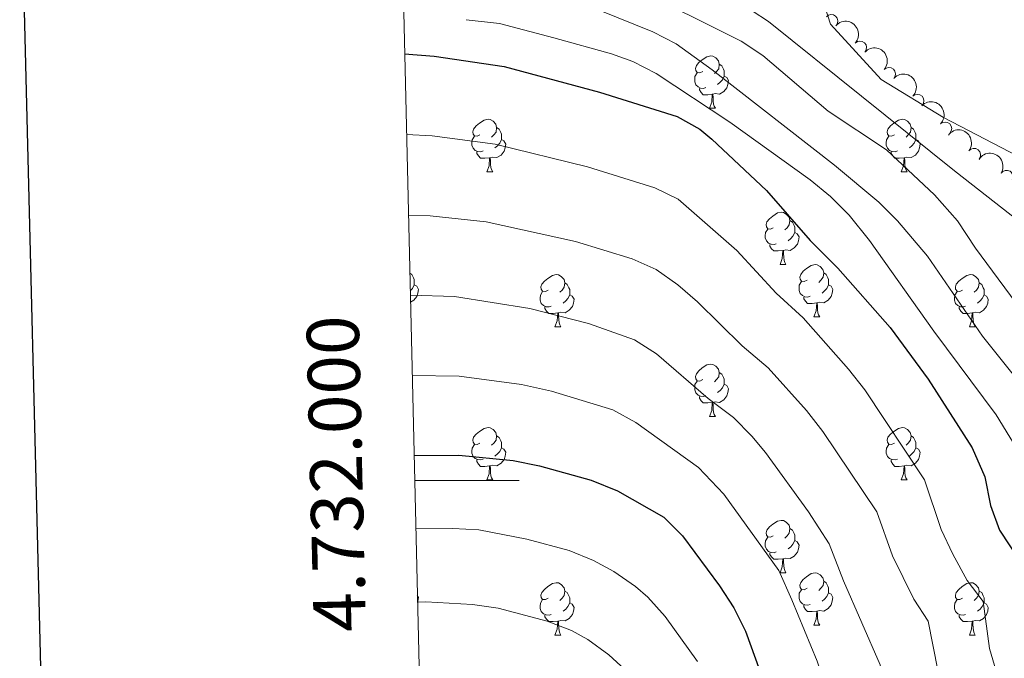
# Model space of a CAD drawing. Units: metres. Extents: x 661250 to 665774, y 730128 to 733202.
# Drawn here: x 662079 to 662268, y 731966 to 732088 of the extents above; entities that cross this region are included whole.
import ezdxf
from ezdxf.enums import TextEntityAlignment as Align

# ---------------------------------------------------------------- set-up
doc = ezdxf.new("R2010")
doc.units = ezdxf.units.M
doc.header["$MEASUREMENT"] = 0
doc.linetypes.add('DGN Style 3', pattern=[69.64641696880734, 49.74744069200524, -19.8989762768021])
for name, color, linetype, lineweight in [('Carátula', 7, 'Continuous', 5), ('Elementos auxiliares', 7, 'Continuous', 5), ('Entidades rústicas y varios', 7, 'Continuous', 5), ('Hidrografía', 7, 'Continuous', 5), ('Relieve y altimetría', 7, 'Continuous', 5)]:
    doc.layers.add(name, color=color, linetype=linetype, lineweight=lineweight)
doc.styles.add('Style-arial', font='arial.shx', dxfattribs={"bigfont": 'arialbig.shx'})

msp = doc.modelspace()

# ---------------------------------------------------------------- linework, layer by layer
at = {"layer": 'Carátula', "color": 7, "linetype": 'Continuous', "lineweight": 5}
msp.add_line((662154.8200000001, 732000), (662174.8200000001, 732000), dxfattribs=at)
at = {"layer": 'Carátula', "color": 7, "linetype": 'Continuous', "lineweight": 25, "flags": 128}
msp.add_lwpolyline([(662060.1100000001, 732903.3800000001), (662119.3899999999, 730489.1200000001), (665673.3, 730576.3900000001), (665614.1000000001, 732987.6400000001), (662060.1100000001, 732903.3800000001)], dxfattribs=at)
at = {"layer": 'Carátula', "color": 7, "linetype": 'Continuous', "lineweight": 5}
msp.add_3dface([(661320.23, 730127.5800000001), (665773.98, 730233.1799999999), (665703.5800000001, 733202.3400000001), (661249.8400000001, 733096.75)], dxfattribs=at)
at = {"layer": 'Elementos auxiliares', "color": 250, "linetype": 'Continuous', "lineweight": 5}
msp.add_3dface([(662189.0900000001, 730542.03), (662134.71, 732855.3900000001), (665545.98, 732936.3), (665601.55, 730622.94)], dxfattribs=at)
at = {"layer": 'Entidades rústicas y varios', "color": 92, "linetype": 'Continuous', "lineweight": 5}
for p, q in [((662211.26, 732071.24), (662212.3800000001, 732071.24)), ((662168.6200000001, 732059.1000000001), (662169.75, 732059.1000000001)), ((662247.95, 732059.1000000001), (662249.0800000001, 732059.1000000001)), ((662224.76, 732041.3300000001), (662225.8899999999, 732041.3300000001)), ((662231.24, 732031.3), (662232.3600000001, 732031.3)), ((662181.6799999999, 732029.3900000001), (662182.81, 732029.3900000001)), ((662261.01, 732029.3900000001), (662262.1300000001, 732029.3900000001)), ((662211.26, 732012.25), (662212.3800000001, 732012.25)), ((662168.6200000001, 732000.1100000001), (662169.75, 732000.1100000001)), ((662247.95, 732000.1100000001), (662249.0800000001, 732000.1100000001)), ((662224.76, 731982.3400000001), (662225.8899999999, 731982.3400000001)), ((662231.24, 731972.31), (662232.3600000001, 731972.31)), ((662181.6799999999, 731970.3999999999), (662182.81, 731970.3999999999)), ((662261.01, 731970.3999999999), (662262.1300000001, 731970.3999999999))]:
    msp.add_line(p, q, dxfattribs=at)
at = {"layer": 'Entidades rústicas y varios', "color": 92, "linetype": 'Continuous', "lineweight": 5, "flags": 128}
for points in [[(662209.96, 732078.3), (662209.4299999999, 732078.04), (662208.8999999999, 732078.0900000001), (662208.6300000001, 732078.46), (662208.5800000001, 732078.8900000001), (662208.74, 732079.4099999999), (662209.22, 732080), (662209.8500000001, 732080.53), (662210.75, 732081.1200000001), (662211.5, 732081.28), (662211.9199999999, 732081.22), (662212.45, 732080.9099999999), (662212.98, 732080.3200000001), (662213.1399999999, 732079.6799999999), (662213.03, 732078.8300000001), (662212.6100000001, 732078.3), (662212.19, 732077.8800000001)], [(662213.1399999999, 732079.6799999999), (662213.6200000001, 732079.3700000001), (662213.9299999999, 732078.73), (662214.0900000001, 732078.4099999999), (662214.0900000001, 732077.8300000001), (662214.0900000001, 732077.3999999999), (662213.72, 732076.71), (662213.3, 732076.23), (662212.8200000001, 732075.81)], [(662210.54, 732075.22), (662210.1200000001, 732075.06), (662209.53, 732075.1200000001), (662209.06, 732075.3300000001), (662208.6300000001, 732075.76), (662208.4199999999, 732076.3400000001), (662208.4199999999, 732076.76), (662208.47, 732077.3500000001), (662208.8999999999, 732078.04)], [(662214.0900000001, 732077.3999999999), (662214.55, 732077.1499999999), (662214.8899999999, 732076.54), (662214.78, 732075.81), (662214.5700000001, 732075.1699999999), (662213.99, 732074.4299999999), (662213.19, 732073.95), (662212.3400000001, 732074.06), (662211.9099999999, 732073.9299999999)], [(662211.8, 732073.9299999999), (662210.9099999999, 732073.8400000001), (662210.0700000001, 732073.8400000001), (662209.6399999999, 732074.27), (662209.3200000001, 732074.75), (662209.3200000001, 732075.06)], [(662211.26, 732071.24), (662211.69, 732072.3999999999), (662211.8, 732073.9299999999), (662211.9099999999, 732073.9299999999), (662211.95, 732073.3400000001), (662211.98, 732072.6599999999), (662212.05, 732072.04), (662212.1699999999, 732071.6400000001), (662212.3800000001, 732071.24)], [(662167.3200000001, 732066.1599999999), (662166.79, 732065.8999999999), (662166.26, 732065.95), (662166, 732066.3200000001), (662165.94, 732066.75), (662166.1000000001, 732067.27), (662166.5800000001, 732067.8600000001), (662167.22, 732068.3900000001), (662168.1200000001, 732068.98), (662168.8600000001, 732069.1400000001), (662169.29, 732069.0800000001), (662169.8200000001, 732068.77), (662170.3500000001, 732068.1799999999), (662170.51, 732067.54), (662170.3999999999, 732066.69), (662169.97, 732066.1599999999), (662169.55, 732065.74)], [(662246.6499999999, 732066.1599999999), (662246.1200000001, 732065.8999999999), (662245.5900000001, 732065.95), (662245.3200000001, 732066.3200000001), (662245.27, 732066.75), (662245.4299999999, 732067.27), (662245.9099999999, 732067.8600000001), (662246.54, 732068.3900000001), (662247.44, 732068.98), (662248.19, 732069.1400000001), (662248.6200000001, 732069.0800000001), (662249.1399999999, 732068.77), (662249.6799999999, 732068.1799999999), (662249.8400000001, 732067.54), (662249.72, 732066.69), (662249.3, 732066.1599999999), (662248.8800000001, 732065.74)], [(662170.51, 732067.54), (662170.98, 732067.23), (662171.3, 732066.5900000001), (662171.46, 732066.27), (662171.46, 732065.69), (662171.46, 732065.26), (662171.0900000001, 732064.5700000001), (662170.6699999999, 732064.0900000001), (662170.19, 732063.6699999999)], [(662249.8400000001, 732067.54), (662250.31, 732067.23), (662250.6200000001, 732066.5900000001), (662250.78, 732066.27), (662250.78, 732065.69), (662250.78, 732065.26), (662250.4199999999, 732064.5700000001), (662250, 732064.0900000001), (662249.52, 732063.6699999999)], [(662167.9099999999, 732063.0800000001), (662167.48, 732062.9199999999), (662166.8999999999, 732062.98), (662166.4199999999, 732063.19), (662166, 732063.6200000001), (662165.78, 732064.2), (662165.78, 732064.6200000001), (662165.8400000001, 732065.21), (662166.26, 732065.8999999999)], [(662171.46, 732065.26), (662171.9099999999, 732065.01), (662172.26, 732064.3999999999), (662172.1499999999, 732063.6699999999), (662171.94, 732063.03), (662171.3500000001, 732062.29), (662170.56, 732061.81), (662169.71, 732061.9199999999), (662169.28, 732061.79)], [(662247.24, 732063.0800000001), (662246.81, 732062.9199999999), (662246.22, 732062.98), (662245.75, 732063.19), (662245.3200000001, 732063.6200000001), (662245.1100000001, 732064.2), (662245.1100000001, 732064.6200000001), (662245.1599999999, 732065.21), (662245.5900000001, 732065.8999999999)], [(662250.78, 732065.26), (662251.24, 732065.01), (662251.5800000001, 732064.3999999999), (662251.48, 732063.6699999999), (662251.26, 732063.03), (662250.6799999999, 732062.29), (662249.8800000001, 732061.81), (662249.04, 732061.9199999999), (662248.6000000001, 732061.79)], [(662169.1699999999, 732061.79), (662168.28, 732061.7), (662167.4299999999, 732061.7), (662167.01, 732062.1300000001), (662166.69, 732062.6100000001), (662166.69, 732062.9199999999)], [(662168.6200000001, 732059.1000000001), (662169.06, 732060.26), (662169.1699999999, 732061.79), (662169.28, 732061.79), (662169.31, 732061.2), (662169.3500000001, 732060.52), (662169.4199999999, 732059.8999999999), (662169.53, 732059.5), (662169.75, 732059.1000000001)], [(662248.5, 732061.79), (662247.6000000001, 732061.7), (662246.76, 732061.7), (662246.3400000001, 732062.1300000001), (662246.02, 732062.6100000001), (662246.02, 732062.9199999999)], [(662247.95, 732059.1000000001), (662248.3800000001, 732060.26), (662248.5, 732061.79), (662248.6000000001, 732061.79), (662248.6399999999, 732061.2), (662248.6799999999, 732060.52), (662248.74, 732059.8999999999), (662248.8600000001, 732059.5), (662249.0800000001, 732059.1000000001)], [(662223.46, 732048.3900000001), (662222.9299999999, 732048.1300000001), (662222.3999999999, 732048.1799999999), (662222.1399999999, 732048.55), (662222.0800000001, 732048.98), (662222.24, 732049.5), (662222.72, 732050.0900000001), (662223.3600000001, 732050.6200000001), (662224.26, 732051.21), (662225, 732051.3700000001), (662225.4299999999, 732051.31), (662225.96, 732051), (662226.49, 732050.4099999999), (662226.6499999999, 732049.77), (662226.54, 732048.9199999999), (662226.1100000001, 732048.3900000001), (662225.69, 732047.97)], [(662226.6499999999, 732049.77), (662227.1200000001, 732049.46), (662227.44, 732048.8200000001), (662227.6000000001, 732048.5), (662227.6000000001, 732047.9199999999), (662227.6000000001, 732047.49), (662227.23, 732046.8), (662226.81, 732046.3200000001), (662226.3300000001, 732045.8999999999)], [(662224.05, 732045.31), (662223.6200000001, 732045.1499999999), (662223.04, 732045.21), (662222.56, 732045.4199999999), (662222.1399999999, 732045.8500000001), (662221.9199999999, 732046.4299999999), (662221.9199999999, 732046.8500000001), (662221.98, 732047.44), (662222.3999999999, 732048.1300000001)], [(662227.6000000001, 732047.49), (662228.05, 732047.24), (662228.3999999999, 732046.6300000001), (662228.29, 732045.8999999999), (662228.0800000001, 732045.26), (662227.49, 732044.52), (662226.7, 732044.04), (662225.8500000001, 732044.1499999999), (662225.4199999999, 732044.02)], [(662225.31, 732044.02), (662224.4199999999, 732043.9299999999), (662223.5700000001, 732043.9299999999), (662223.1499999999, 732044.3600000001), (662222.8300000001, 732044.8400000001), (662222.8300000001, 732045.1499999999)], [(662224.76, 732041.3300000001), (662225.2, 732042.49), (662225.31, 732044.02), (662225.4199999999, 732044.02), (662225.45, 732043.4299999999), (662225.49, 732042.75), (662225.56, 732042.1300000001), (662225.6699999999, 732041.73), (662225.8899999999, 732041.3300000001)], [(662229.94, 732038.3600000001), (662229.4099999999, 732038.0900000001), (662228.8800000001, 732038.1499999999), (662228.6100000001, 732038.52), (662228.56, 732038.94), (662228.72, 732039.46), (662229.2, 732040.06), (662229.8300000001, 732040.5900000001), (662230.73, 732041.1699999999), (662231.48, 732041.3300000001), (662231.8999999999, 732041.28), (662232.4299999999, 732040.96), (662232.96, 732040.3800000001), (662233.1200000001, 732039.74), (662233.01, 732038.8900000001), (662232.5900000001, 732038.3600000001), (662232.1699999999, 732037.9299999999)], [(662153.8700000001, 732039.69), (662154.27, 732039.4199999999), (662154.5800000001, 732038.78), (662154.74, 732038.46), (662154.74, 732037.8800000001), (662154.74, 732037.46), (662154.3800000001, 732036.77), (662153.96, 732036.29), (662153.95, 732036.28)], [(662180.3800000001, 732036.45), (662179.8500000001, 732036.19), (662179.3200000001, 732036.24), (662179.06, 732036.6100000001), (662179, 732037.04), (662179.1599999999, 732037.56), (662179.6399999999, 732038.1499999999), (662180.28, 732038.6799999999), (662181.1799999999, 732039.27), (662181.9199999999, 732039.4299999999), (662182.3500000001, 732039.3700000001), (662182.8800000001, 732039.06), (662183.4099999999, 732038.47), (662183.5700000001, 732037.8300000001), (662183.46, 732036.98), (662183.03, 732036.45), (662182.6100000001, 732036.03)], [(662233.1200000001, 732039.74), (662233.6000000001, 732039.4199999999), (662233.9099999999, 732038.78), (662234.0700000001, 732038.46), (662234.0700000001, 732037.8800000001), (662234.0700000001, 732037.46), (662233.7, 732036.77), (662233.28, 732036.29), (662232.8, 732035.8700000001)], [(662259.71, 732036.45), (662259.1799999999, 732036.19), (662258.6499999999, 732036.24), (662258.3800000001, 732036.6100000001), (662258.3300000001, 732037.04), (662258.49, 732037.56), (662258.97, 732038.1499999999), (662259.6000000001, 732038.6799999999), (662260.5, 732039.27), (662261.25, 732039.4299999999), (662261.6699999999, 732039.3700000001), (662262.2, 732039.06), (662262.73, 732038.47), (662262.8899999999, 732037.8300000001), (662262.78, 732036.98), (662262.3600000001, 732036.45), (662261.94, 732036.03)], [(662154.74, 732037.46), (662155.2, 732037.21), (662155.54, 732036.5900000001), (662155.44, 732035.8700000001), (662155.22, 732035.23), (662154.6399999999, 732034.49), (662154.01, 732034.1100000001)], [(662183.5700000001, 732037.8300000001), (662184.04, 732037.52), (662184.3600000001, 732036.8800000001), (662184.52, 732036.56), (662184.52, 732035.98), (662184.52, 732035.55), (662184.1499999999, 732034.8600000001), (662183.73, 732034.3800000001), (662183.25, 732033.96)], [(662230.52, 732035.28), (662230.1000000001, 732035.1200000001), (662229.51, 732035.1799999999), (662229.04, 732035.3900000001), (662228.6100000001, 732035.81), (662228.3999999999, 732036.3999999999), (662228.3999999999, 732036.8200000001), (662228.45, 732037.3999999999), (662228.8800000001, 732038.0900000001)], [(662234.0700000001, 732037.46), (662234.53, 732037.21), (662234.8700000001, 732036.5900000001), (662234.76, 732035.8700000001), (662234.55, 732035.23), (662233.97, 732034.49), (662233.1699999999, 732034.01), (662232.3200000001, 732034.1100000001), (662231.8899999999, 732033.98)], [(662262.8899999999, 732037.8300000001), (662263.3700000001, 732037.52), (662263.6799999999, 732036.8800000001), (662263.8400000001, 732036.56), (662263.8400000001, 732035.98), (662263.8400000001, 732035.55), (662263.47, 732034.8600000001), (662263.05, 732034.3800000001), (662262.5700000001, 732033.96)], [(662180.97, 732033.3700000001), (662180.54, 732033.21), (662179.96, 732033.27), (662179.48, 732033.48), (662179.06, 732033.9099999999), (662178.8400000001, 732034.49), (662178.8400000001, 732034.9099999999), (662178.8999999999, 732035.5), (662179.3200000001, 732036.19)], [(662184.52, 732035.55), (662184.97, 732035.3), (662185.3200000001, 732034.69), (662185.21, 732033.96), (662185, 732033.3200000001), (662184.4099999999, 732032.5800000001), (662183.6200000001, 732032.1000000001), (662182.77, 732032.21), (662182.3400000001, 732032.0800000001)], [(662231.78, 732033.98), (662230.8899999999, 732033.8999999999), (662230.05, 732033.8999999999), (662229.6200000001, 732034.3300000001), (662229.3, 732034.8), (662229.3, 732035.1200000001)], [(662260.29, 732033.3700000001), (662259.8700000001, 732033.21), (662259.28, 732033.27), (662258.81, 732033.48), (662258.3800000001, 732033.9099999999), (662258.1699999999, 732034.49), (662258.1699999999, 732034.9099999999), (662258.22, 732035.5), (662258.6499999999, 732036.19)], [(662263.8400000001, 732035.55), (662264.3, 732035.3), (662264.6399999999, 732034.69), (662264.53, 732033.96), (662264.3200000001, 732033.3200000001), (662263.74, 732032.5800000001), (662262.94, 732032.1000000001), (662262.0900000001, 732032.21), (662261.6599999999, 732032.0800000001)], [(662182.23, 732032.0800000001), (662181.3400000001, 732031.99), (662180.49, 732031.99), (662180.0700000001, 732032.4199999999), (662179.75, 732032.8999999999), (662179.75, 732033.21)], [(662231.24, 732031.3), (662231.6699999999, 732032.46), (662231.78, 732033.98), (662231.8899999999, 732033.98), (662231.9299999999, 732033.3999999999), (662231.96, 732032.71), (662232.03, 732032.1000000001), (662232.1499999999, 732031.7), (662232.3600000001, 732031.3)], [(662261.55, 732032.0800000001), (662260.6599999999, 732031.99), (662259.8200000001, 732031.99), (662259.3899999999, 732032.4199999999), (662259.0700000001, 732032.8999999999), (662259.0700000001, 732033.21)], [(662181.6799999999, 732029.3900000001), (662182.1200000001, 732030.55), (662182.23, 732032.0800000001), (662182.3400000001, 732032.0800000001), (662182.3700000001, 732031.49), (662182.4099999999, 732030.81), (662182.48, 732030.19), (662182.5900000001, 732029.79), (662182.81, 732029.3900000001)], [(662261.01, 732029.3900000001), (662261.44, 732030.55), (662261.55, 732032.0800000001), (662261.6599999999, 732032.0800000001), (662261.7, 732031.49), (662261.73, 732030.81), (662261.8, 732030.19), (662261.9199999999, 732029.79), (662262.1300000001, 732029.3900000001)], [(662209.96, 732019.31), (662209.4299999999, 732019.04), (662208.8999999999, 732019.1000000001), (662208.6300000001, 732019.47), (662208.5800000001, 732019.8900000001), (662208.74, 732020.4099999999), (662209.22, 732021.01), (662209.8500000001, 732021.54), (662210.75, 732022.1200000001), (662211.5, 732022.28), (662211.9199999999, 732022.23), (662212.45, 732021.9099999999), (662212.98, 732021.3300000001), (662213.1399999999, 732020.69), (662213.03, 732019.8400000001), (662212.6100000001, 732019.31), (662212.19, 732018.8800000001)], [(662213.1399999999, 732020.69), (662213.6200000001, 732020.3700000001), (662213.9299999999, 732019.73), (662214.0900000001, 732019.4099999999), (662214.0900000001, 732018.8300000001), (662214.0900000001, 732018.4099999999), (662213.72, 732017.72), (662213.3, 732017.24), (662212.8200000001, 732016.8200000001)], [(662210.54, 732016.23), (662210.1200000001, 732016.0700000001), (662209.53, 732016.1300000001), (662209.06, 732016.3400000001), (662208.6300000001, 732016.76), (662208.4199999999, 732017.3500000001), (662208.4199999999, 732017.77), (662208.47, 732018.3500000001), (662208.8999999999, 732019.04)], [(662214.0900000001, 732018.4099999999), (662214.55, 732018.1599999999), (662214.8899999999, 732017.54), (662214.78, 732016.8200000001), (662214.5700000001, 732016.1799999999), (662213.99, 732015.44), (662213.19, 732014.96), (662212.3400000001, 732015.06), (662211.9099999999, 732014.9299999999)], [(662211.8, 732014.9299999999), (662210.9099999999, 732014.8500000001), (662210.0700000001, 732014.8500000001), (662209.6399999999, 732015.28), (662209.3200000001, 732015.75), (662209.3200000001, 732016.0700000001)], [(662211.26, 732012.25), (662211.69, 732013.4099999999), (662211.8, 732014.9299999999), (662211.9099999999, 732014.9299999999), (662211.95, 732014.3500000001), (662211.98, 732013.6599999999), (662212.05, 732013.05), (662212.1699999999, 732012.6499999999), (662212.3800000001, 732012.25)], [(662167.3200000001, 732007.1699999999), (662166.79, 732006.8999999999), (662166.26, 732006.96), (662166, 732007.3300000001), (662165.94, 732007.75), (662166.1000000001, 732008.27), (662166.5800000001, 732008.8700000001), (662167.22, 732009.3999999999), (662168.1200000001, 732009.98), (662168.8600000001, 732010.1400000001), (662169.29, 732010.0900000001), (662169.8200000001, 732009.77), (662170.3500000001, 732009.19), (662170.51, 732008.55), (662170.3999999999, 732007.7), (662169.97, 732007.1699999999), (662169.55, 732006.74)], [(662246.6499999999, 732007.1699999999), (662246.1200000001, 732006.8999999999), (662245.5900000001, 732006.96), (662245.3200000001, 732007.3300000001), (662245.27, 732007.75), (662245.4299999999, 732008.27), (662245.9099999999, 732008.8700000001), (662246.54, 732009.3999999999), (662247.44, 732009.98), (662248.19, 732010.1400000001), (662248.6200000001, 732010.0900000001), (662249.1399999999, 732009.77), (662249.6799999999, 732009.19), (662249.8400000001, 732008.55), (662249.72, 732007.7), (662249.3, 732007.1699999999), (662248.8800000001, 732006.74)], [(662167.9099999999, 732004.0900000001), (662167.48, 732003.9299999999), (662166.8999999999, 732003.99), (662166.4199999999, 732004.2), (662166, 732004.6200000001), (662165.78, 732005.21), (662165.78, 732005.6300000001), (662165.8400000001, 732006.21), (662166.26, 732006.8999999999)], [(662170.51, 732008.55), (662170.98, 732008.23), (662171.3, 732007.5900000001), (662171.46, 732007.27), (662171.46, 732006.69), (662171.46, 732006.27), (662171.0900000001, 732005.5800000001), (662170.6699999999, 732005.1000000001), (662170.19, 732004.6799999999)], [(662247.24, 732004.0900000001), (662246.81, 732003.9299999999), (662246.22, 732003.99), (662245.75, 732004.2), (662245.3200000001, 732004.6200000001), (662245.1100000001, 732005.21), (662245.1100000001, 732005.6300000001), (662245.1599999999, 732006.21), (662245.5900000001, 732006.8999999999)], [(662249.8400000001, 732008.55), (662250.31, 732008.23), (662250.6200000001, 732007.5900000001), (662250.78, 732007.27), (662250.78, 732006.69), (662250.78, 732006.27), (662250.4199999999, 732005.5800000001), (662250, 732005.1000000001), (662249.52, 732004.6799999999)], [(662171.46, 732006.27), (662171.9099999999, 732006.02), (662172.26, 732005.3999999999), (662172.1499999999, 732004.6799999999), (662171.94, 732004.04), (662171.3500000001, 732003.3), (662170.56, 732002.8200000001), (662169.71, 732002.9199999999), (662169.28, 732002.79)], [(662250.78, 732006.27), (662251.24, 732006.02), (662251.5800000001, 732005.3999999999), (662251.48, 732004.6799999999), (662251.26, 732004.04), (662250.6799999999, 732003.3), (662249.8800000001, 732002.8200000001), (662249.04, 732002.9199999999), (662248.6000000001, 732002.79)], [(662169.1699999999, 732002.79), (662168.28, 732002.71), (662167.4299999999, 732002.71), (662167.01, 732003.1400000001), (662166.69, 732003.6100000001), (662166.69, 732003.9299999999)], [(662248.5, 732002.79), (662247.6000000001, 732002.71), (662246.76, 732002.71), (662246.3400000001, 732003.1400000001), (662246.02, 732003.6100000001), (662246.02, 732003.9299999999)], [(662168.6200000001, 732000.1100000001), (662169.06, 732001.27), (662169.1699999999, 732002.79), (662169.28, 732002.79), (662169.31, 732002.21), (662169.3500000001, 732001.52), (662169.4199999999, 732000.9099999999), (662169.53, 732000.51), (662169.75, 732000.1100000001)], [(662247.95, 732000.1100000001), (662248.3800000001, 732001.27), (662248.5, 732002.79), (662248.6000000001, 732002.79), (662248.6399999999, 732002.21), (662248.6799999999, 732001.52), (662248.74, 732000.9099999999), (662248.8600000001, 732000.51), (662249.0800000001, 732000.1100000001)], [(662223.46, 731989.3999999999), (662222.9299999999, 731989.1300000001), (662222.3999999999, 731989.19), (662222.1399999999, 731989.56), (662222.0800000001, 731989.99), (662222.24, 731990.51), (662222.72, 731991.1000000001), (662223.3600000001, 731991.6300000001), (662224.26, 731992.21), (662225, 731992.3700000001), (662225.4299999999, 731992.3200000001), (662225.96, 731992.01), (662226.49, 731991.4199999999), (662226.6499999999, 731990.78), (662226.54, 731989.9299999999), (662226.1100000001, 731989.3999999999), (662225.69, 731988.97)], [(662226.6499999999, 731990.78), (662227.1200000001, 731990.47), (662227.44, 731989.8300000001), (662227.6000000001, 731989.51), (662227.6000000001, 731988.9299999999), (662227.6000000001, 731988.5), (662227.23, 731987.81), (662226.81, 731987.3300000001), (662226.3300000001, 731986.9099999999)], [(662224.05, 731986.3200000001), (662223.6200000001, 731986.1599999999), (662223.04, 731986.22), (662222.56, 731986.4299999999), (662222.1399999999, 731986.8500000001), (662221.9199999999, 731987.44), (662221.9199999999, 731987.8600000001), (662221.98, 731988.45), (662222.3999999999, 731989.1300000001)], [(662227.6000000001, 731988.5), (662228.05, 731988.25), (662228.3999999999, 731987.6300000001), (662228.29, 731986.9099999999), (662228.0800000001, 731986.27), (662227.49, 731985.53), (662226.7, 731985.05), (662225.8500000001, 731985.1499999999), (662225.4199999999, 731985.03)], [(662225.31, 731985.03), (662224.4199999999, 731984.94), (662223.5700000001, 731984.94), (662223.1499999999, 731985.3700000001), (662222.8300000001, 731985.8500000001), (662222.8300000001, 731986.1599999999)], [(662224.76, 731982.3400000001), (662225.2, 731983.5), (662225.31, 731985.03), (662225.4199999999, 731985.03), (662225.45, 731984.44), (662225.49, 731983.75), (662225.56, 731983.1400000001), (662225.6699999999, 731982.74), (662225.8899999999, 731982.3400000001)], [(662229.94, 731979.3700000001), (662229.4099999999, 731979.1000000001), (662228.8800000001, 731979.1499999999), (662228.6100000001, 731979.53), (662228.56, 731979.95), (662228.72, 731980.47), (662229.2, 731981.0700000001), (662229.8300000001, 731981.5900000001), (662230.73, 731982.1799999999), (662231.48, 731982.3400000001), (662231.8999999999, 731982.29), (662232.4299999999, 731981.97), (662232.96, 731981.3900000001), (662233.1200000001, 731980.75), (662233.01, 731979.8900000001), (662232.5900000001, 731979.3700000001), (662232.1699999999, 731978.94)], [(662180.3800000001, 731977.46), (662179.8500000001, 731977.19), (662179.3200000001, 731977.25), (662179.06, 731977.6200000001), (662179, 731978.05), (662179.1599999999, 731978.5700000001), (662179.6399999999, 731979.1599999999), (662180.28, 731979.69), (662181.1799999999, 731980.27), (662181.9199999999, 731980.4299999999), (662182.3500000001, 731980.3800000001), (662182.8800000001, 731980.0700000001), (662183.4099999999, 731979.48), (662183.5700000001, 731978.8400000001), (662183.46, 731977.99), (662183.03, 731977.46), (662182.6100000001, 731977.03)], [(662233.1200000001, 731980.75), (662233.6000000001, 731980.4299999999), (662233.9099999999, 731979.79), (662234.0700000001, 731979.47), (662234.0700000001, 731978.8900000001), (662234.0700000001, 731978.47), (662233.7, 731977.77), (662233.28, 731977.29), (662232.8, 731976.8700000001)], [(662259.71, 731977.46), (662259.1799999999, 731977.19), (662258.6499999999, 731977.25), (662258.3800000001, 731977.6200000001), (662258.3300000001, 731978.05), (662258.49, 731978.5700000001), (662258.97, 731979.1599999999), (662259.6000000001, 731979.69), (662260.5, 731980.27), (662261.25, 731980.4299999999), (662261.6699999999, 731980.3800000001), (662262.2, 731980.0700000001), (662262.73, 731979.48), (662262.8899999999, 731978.8400000001), (662262.78, 731977.99), (662262.3600000001, 731977.46), (662261.94, 731977.03)], [(662183.5700000001, 731978.8400000001), (662184.04, 731978.53), (662184.3600000001, 731977.8900000001), (662184.52, 731977.5700000001), (662184.52, 731976.99), (662184.52, 731976.56), (662184.1499999999, 731975.8700000001), (662183.73, 731975.3900000001), (662183.25, 731974.97)], [(662230.52, 731976.29), (662230.1000000001, 731976.1300000001), (662229.51, 731976.19), (662229.04, 731976.3900000001), (662228.6100000001, 731976.8200000001), (662228.3999999999, 731977.4099999999), (662228.3999999999, 731977.8300000001), (662228.45, 731978.4099999999), (662228.8800000001, 731979.1000000001)], [(662262.8899999999, 731978.8400000001), (662263.3700000001, 731978.53), (662263.6799999999, 731977.8900000001), (662263.8400000001, 731977.5700000001), (662263.8400000001, 731976.99), (662263.8400000001, 731976.56), (662263.47, 731975.8700000001), (662263.05, 731975.3900000001), (662262.5700000001, 731974.97)], [(662155.3200000001, 731977.99), (662155.54, 731977.6000000001), (662155.44, 731976.8700000001), (662155.3600000001, 731976.6200000001)], [(662180.97, 731974.3800000001), (662180.54, 731974.22), (662179.96, 731974.28), (662179.48, 731974.49), (662179.06, 731974.9099999999), (662178.8400000001, 731975.5), (662178.8400000001, 731975.9199999999), (662178.8999999999, 731976.51), (662179.3200000001, 731977.19)], [(662234.0700000001, 731978.47), (662234.53, 731978.21), (662234.8700000001, 731977.6000000001), (662234.76, 731976.8700000001), (662234.55, 731976.23), (662233.97, 731975.49), (662233.1699999999, 731975.01), (662232.3200000001, 731975.1200000001), (662231.8899999999, 731974.99)], [(662260.29, 731974.3800000001), (662259.8700000001, 731974.22), (662259.28, 731974.28), (662258.81, 731974.49), (662258.3800000001, 731974.9099999999), (662258.1699999999, 731975.5), (662258.1699999999, 731975.9199999999), (662258.22, 731976.51), (662258.6499999999, 731977.19)], [(662184.52, 731976.56), (662184.97, 731976.31), (662185.3200000001, 731975.69), (662185.21, 731974.97), (662185, 731974.3300000001), (662184.4099999999, 731973.5900000001), (662183.6200000001, 731973.1100000001), (662182.77, 731973.21), (662182.3400000001, 731973.0900000001)], [(662231.78, 731974.99), (662230.8899999999, 731974.9099999999), (662230.05, 731974.9099999999), (662229.6200000001, 731975.3300000001), (662229.3, 731975.81), (662229.3, 731976.1300000001)], [(662231.24, 731972.31), (662231.6699999999, 731973.47), (662231.78, 731974.99), (662231.8899999999, 731974.99), (662231.9299999999, 731974.4099999999), (662231.96, 731973.72), (662232.03, 731973.1100000001), (662232.1499999999, 731972.71), (662232.3600000001, 731972.31)], [(662263.8400000001, 731976.56), (662264.3, 731976.31), (662264.6399999999, 731975.69), (662264.53, 731974.97), (662264.3200000001, 731974.3300000001), (662263.74, 731973.5900000001), (662262.94, 731973.1100000001), (662262.0900000001, 731973.21), (662261.6599999999, 731973.0900000001)], [(662182.23, 731973.0900000001), (662181.3400000001, 731973), (662180.49, 731973), (662180.0700000001, 731973.4299999999), (662179.75, 731973.9099999999), (662179.75, 731974.22)], [(662181.6799999999, 731970.3999999999), (662182.1200000001, 731971.56), (662182.23, 731973.0900000001), (662182.3400000001, 731973.0900000001), (662182.3700000001, 731972.5), (662182.4099999999, 731971.81), (662182.48, 731971.2), (662182.5900000001, 731970.8), (662182.81, 731970.3999999999)], [(662261.55, 731973.0900000001), (662260.6599999999, 731973), (662259.8200000001, 731973), (662259.3899999999, 731973.4299999999), (662259.0700000001, 731973.9099999999), (662259.0700000001, 731974.22)], [(662261.01, 731970.3999999999), (662261.44, 731971.56), (662261.55, 731973.0900000001), (662261.6599999999, 731973.0900000001), (662261.7, 731972.5), (662261.73, 731971.81), (662261.8, 731971.2), (662261.9199999999, 731970.8), (662262.1300000001, 731970.3999999999)]]:
    msp.add_lwpolyline(points, dxfattribs=at)
at = {"layer": 'Entidades rústicas y varios', "color": 92, "linetype": 'Continuous', "lineweight": 5}
for centre, radius, start, end in [((662234.5719488631, 732087.9410118347, 679.5174707325733), 1.250091938746999, 318.4289782152773, 137.6425326342726), ((662240.0966501078, 732082.8719560532, 679.3376106811905), 1.250091938746999, 318.4289782152773, 137.6425326342726), ((662245.6213513527, 732077.802900272, 679.1577506298078), 1.250091938746999, 318.4289782152773, 137.6425326342726), ((662251.0717967453, 732072.6558710744, 679.0492186023141), 1.250091938746998, 316.0483648968929, 135.2619193158883), ((662256.3826231537, 732067.3602619336, 679.0086392219243), 1.250091938746998, 316.0483648968929, 135.2619193158883), ((662261.9167632966, 732062.3143093048, 678.9237027010581), 1.250091938746998, 322.8916236343688, 142.1051780533642), ((662268.1312221445, 732058.1262733883, 678.7086720879103), 1.250091938746999, 327.9928511942657, 147.2064056132612)]:
    msp.add_arc(centre, radius, start, end, dxfattribs=at)
at = {"layer": 'Entidades rústicas y varios', "color": 92, "linetype": 'Continuous', "lineweight": 5, "extrusion": (-0.2256636717752788, -0.01212637855658015, 0.9741297953476231)}
for centre in [(-695495.6261628362, 682595.9228277011, -157659.0937299249), (-695490.2679595127, 682600.9912396788, -157660.454192039)]:
    msp.add_arc(centre, 2.516055640060342, 45.36446333574663, 225.9090503451192, dxfattribs=at)
at = {"layer": 'Entidades rústicas y varios', "color": 92, "linetype": 'Continuous', "lineweight": 5, "extrusion": (-0.2259726114412201, -0.002742388454176112, 0.9741297953476229)}
for centre in [(-723984.969140948, 653875.7051920431, -150996.5605369718), (-723979.6094746476, 653880.8064749067, -150997.7856452503)]:
    msp.add_arc(centre, 2.516055640060342, 45.36446333574664, 225.9090503451193, dxfattribs=at)
at = {"layer": 'Entidades rústicas y varios', "color": 92, "linetype": 'Continuous', "lineweight": 5, "extrusion": (-0.2240359784265509, -0.0296483083236845, 0.9741297953476229)}
msp.add_arc((-638853.1824269879, 733261.0048140433, -169413.3567865151), 2.516055640060343, 45.36446333574664, 225.9090503451193, dxfattribs=at)
at = {"layer": 'Entidades rústicas y varios', "color": 92, "linetype": 'Continuous', "lineweight": 5, "extrusion": (-0.2205124096816183, -0.0494511778667035, 0.9741297953476231)}
msp.add_arc((-569401.2551800599, 785696.5137538805, -181578.13863299), 2.516055640060342, 45.36446333574665, 225.9090503451193, dxfattribs=at)
at = {"layer": 'Hidrografía', "color": 142, "linetype": 'DGN Style 3', "lineweight": 15}
msp.add_polyline3d([(662230.8200000001, 732098.8800000001, 676.51), (662234.4299999999, 732087.3400000001, 676.46), (662244.1100000001, 732076.74, 676.24), (662256.0800000001, 732069.5, 675.67), (662284.0900000001, 732054.8600000001, 674.6800000000001)], dxfattribs=at)
at = {"layer": 'Relieve y altimetría', "color": 30, "linetype": 'Continuous', "lineweight": 5, "flags": 128}
for points, elevation in [([(662288.0800000001, 732035.8700000001), (662258.1599999999, 732059.27), (662222.5800000001, 732087.8600000001), (662210.04, 732096.1000000001)], 680), ([(662272.1100000001, 732030.99), (662262.1599999999, 732044.46), (662258.75, 732049.7), (662254.3400000001, 732054.69), (662245.1399999999, 732063.27), (662233.99, 732070.6799999999), (662221.48, 732081.3300000001), (662217.3400000001, 732084.1100000001), (662196.46, 732094.5900000001)], 685), ([(662184.1100000001, 732092.53), (662200.4299999999, 732085.8600000001), (662204.8600000001, 732083.56), (662211.74, 732078.6100000001), (662235.2, 732060.3300000001), (662243.6699999999, 732053.25), (662247.22, 732049.72), (662253.01, 732042.96), (662263.55, 732027.6400000001), (662276.04, 732012.02)], 690), ([(662274.02, 731999.74), (662266.1499999999, 732012.5900000001), (662254.1799999999, 732028.6100000001), (662241.8600000001, 732045.97), (662237.97, 732050.81), (662234.4299999999, 732054.3600000001), (662230.56, 732057.52), (662215.1799999999, 732068.6200000001), (662201.05, 732077.8999999999), (662196.6000000001, 732080.19), (662192.5, 732081.6799999999), (662181.46, 732084.74), (662171.06, 732087.46), (662164.69, 732088.21)], 695), ([(662271.2, 731931.26), (662266.6200000001, 731961.78), (662264.8600000001, 731967.8300000001), (662263.6200000001, 731976.81), (662260.56, 731980.8800000001), (662257.8500000001, 731985.8800000001), (662255.5900000001, 731990.6400000001), (662252.3999999999, 732000.1200000001), (662240.98, 732017.3600000001), (662237.8899999999, 732021.29), (662229.1699999999, 732031.1300000001), (662224.02, 732035.8700000001), (662216.48, 732044.01), (662205.24, 732053.8200000001), (662200.77, 732056.05), (662187.8999999999, 732060.05), (662170.21, 732064.3700000001), (662158.1699999999, 732065.95), (662153.25, 732066.24)], 705), ([(662267.77, 731914.95), (662265.53, 731919.8800000001), (662258.74, 731950.8600000001), (662257.5800000001, 731956.1799999999), (662254.98, 731963.72), (662253.1100000001, 731973.05), (662250.3800000001, 731977.28), (662246.31, 731985.5900000001), (662243.28, 731994), (662232.98, 732009.3600000001), (662229.8600000001, 732013.4099999999), (662222.51, 732021.5900000001), (662217.51, 732025.78), (662208.97, 732034.2), (662205.19, 732037.45), (662201.05, 732040.3999999999), (662196.46, 732042.3999999999), (662185.6100000001, 732045.74), (662168.48, 732049.49), (662157.81, 732050.6699999999), (662153.6100000001, 732050.78)], 710), ([(662268.05, 731899.03), (662264.1000000001, 731902.2), (662261.0800000001, 731906.56), (662257.06, 731918), (662250.74, 731940.3200000001), (662247.6699999999, 731953.04), (662245.0900000001, 731959.6100000001), (662243.94, 731964.69), (662236.9299999999, 731980.79), (662234.1599999999, 731987.8900000001), (662230.23, 731993.99), (662221.98, 732005.3600000001), (662219.3899999999, 732008.51), (662215.8400000001, 732012.04), (662211.01, 732015.7), (662201.1399999999, 732024.22), (662196.9299999999, 732026.9299999999), (662188.1200000001, 732030.03), (662176.8400000001, 732032.95), (662162.46, 732035.22), (662153.97, 732035.46)], 715), ([(662270.3500000001, 731884.3800000001), (662267.4099999999, 731885.5900000001), (662258.1100000001, 731890.8), (662251.4299999999, 731902.04), (662242.21, 731931.26), (662240.06, 731941.9299999999), (662238.6499999999, 731946.73), (662235.2, 731955.49), (662231.8899999999, 731965.44), (662227.04, 731977.1799999999), (662224.52, 731982.78), (662214.03, 731997.3900000001), (662209.1799999999, 732002.5), (662197.1399999999, 732011.0800000001), (662192.76, 732013.5), (662181.03, 732017.1200000001), (662175.25, 732018.3800000001), (662163.3300000001, 732020), (662154.3300000001, 732020.1200000001)], 720), ([(662208.94, 731965.3800000001), (662202.8, 731973.94), (662199.4299999999, 731977.6699999999), (662197.1100000001, 731979.73), (662192.97, 731982.56), (662189.02, 731984.71), (662184.3899999999, 731986.5700000001), (662176.27, 731988.76), (662167.0900000001, 731990.55), (662162.1000000001, 731990.8300000001), (662155.02, 731990.72)], 730), ([(662277.1100000001, 731849.1000000001), (662264.23, 731844.6100000001), (662259.23, 731843.97), (662253.1599999999, 731846.75), (662249.02, 731852.31), (662242.73, 731864.99), (662235.9099999999, 731876.97), (662233.55, 731883.29), (662230.1000000001, 731889.6200000001), (662226.25, 731898.8500000001), (662219.26, 731914.1799999999), (662215.9299999999, 731924.52), (662210.94, 731937.51), (662203.28, 731952.3600000001), (662199.49, 731958.4299999999), (662196.54, 731962.47), (662191.96, 731966.6100000001), (662187.94, 731969.5900000001), (662184.8500000001, 731971.26), (662180.2, 731973.0900000001), (662170.8300000001, 731975.5900000001), (662165.8800000001, 731976.26), (662156.98, 731976.75), (662155.3500000001, 731976.72)], 735)]:
    msp.add_lwpolyline(points, dxfattribs=dict(at, elevation=elevation))
at = {"layer": 'Relieve y altimetría', "color": 30, "linetype": 'Continuous', "lineweight": 25, "flags": 128}
for points, elevation in [([(662152.8899999999, 732081.6400000001), (662158.52, 732081.24), (662171.94, 732079.24), (662190.19, 732074.3600000001), (662205.0700000001, 732069.69), (662209.4299999999, 732067.24), (662211.7, 732065.3600000001), (662222.19, 732055.51), (662230.52, 732045.95), (662235.8300000001, 732040.6699999999), (662245.8400000001, 732029.26), (662253.0900000001, 732019.3900000001), (662261.52, 732006.24), (662263.98, 732000.73), (662265.0800000001, 731995.2), (662266.75, 731990.49), (662270.73, 731984.48)], 700), ([(662154.69, 732004.79), (662163.29, 732004.8700000001), (662173.6599999999, 732003.81), (662178.74, 732002.81), (662188.5900000001, 732000.06), (662193.6599999999, 731998), (662202.52, 731992.96), (662206.0800000001, 731989.4199999999), (662213.19, 731979.8600000001), (662215.9199999999, 731975.6499999999), (662218.1599999999, 731971.1799999999), (662225.31, 731951.3800000001), (662229.6200000001, 731940.4299999999), (662231.81, 731932.53), (662234.0800000001, 731921.0900000001), (662236.28, 731914.8300000001), (662243.44, 731896.1200000001), (662250.22, 731884.5800000001), (662258.1100000001, 731877.1599999999), (662262.24, 731874.47), (662267.19, 731872.52), (662272.1200000001, 731871.26)], 725)]:
    msp.add_lwpolyline(points, dxfattribs=dict(at, elevation=elevation))

# ---------------------------------------------------------------- texts
at = {"layer": 'Carátula', "color": 7, "linetype": 'Continuous', "lineweight": 5, "style": 'Style-arial'}
msp.add_text('4.732.000', height=10.00002, rotation=91.3466001054543, dxfattribs=at).set_placement((662144.786677873, 732001.4197730399), align=Align.CENTER)

doc.saveas('drawing.dxf')
